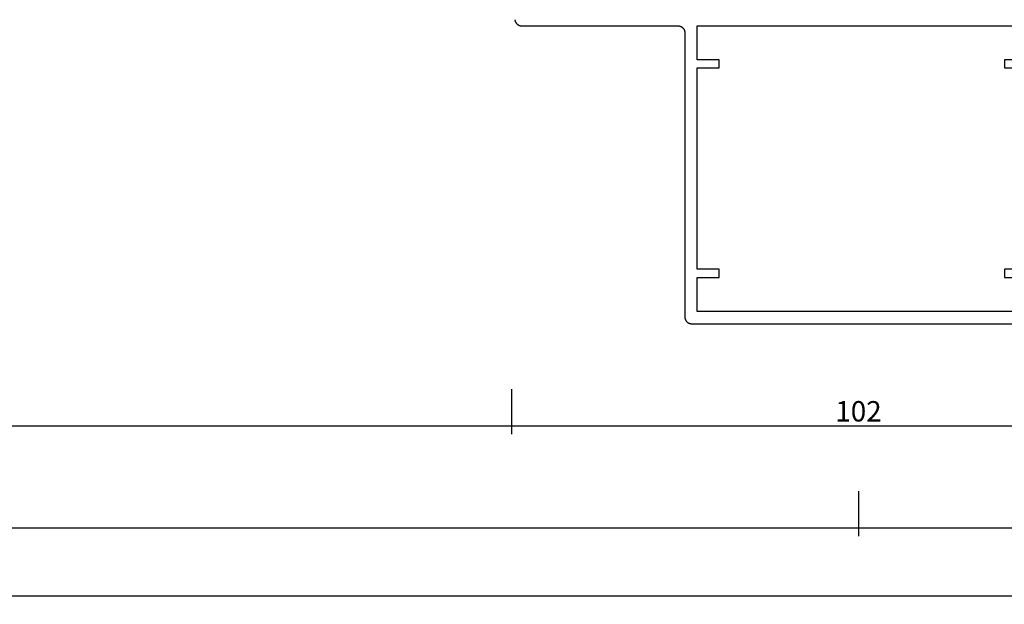
# Model space of a CAD drawing. Units: millimetres. Extents: x 0 to 5363, y -4495 to -50.
# Drawn here: x 2877 to 3021, y -4157 to -4071 of the extents above; entities that cross this region are included whole.
import ezdxf

# ---------------------------------------------------------------- set-up
doc = ezdxf.new("R2010")
doc.units = ezdxf.units.MM
doc.header["$PDMODE"] = 3
doc.header["$PDSIZE"] = -0.5
doc.layers.add('CrossSectionsDim', color=3, linetype='Continuous')
doc.layers.add('CrossSectionsProfils', color=7, linetype='Continuous')
doc.styles.add('CrossSection', font='simplex.shx', dxfattribs={"height": 3})
doc.dimstyles.new('CrossSection', dxfattribs={"dimtxt": 3, "dimasz": 3, "dimexe": 1.25, "dimexo": 0.625, "dimtad": 1, "dimdec": 1, "dimtxsty": 'CrossSection', "dimblk": 'NONE', "dimcen": 2.5, "dimclrd": 256, "dimclre": 256, "dimadec": 0, "dimazin": 2, "dimtfac": 1, "dimtdec": 4, "dimtofl": 0, "dimtmove": 0, "dimatfit": 3, "dimfxl": 1, "dimtolj": 1, "dimtzin": 0, "dimarcsym": 0})

# ---------------------------------------------------------------- blocks, each defined once
blk = doc.blocks.new('08_31802_X', base_point=(77.9, 36.26))
at = {"layer": 'CrossSectionsProfils', "flags": 128}
for points in [[(179.49, 37.16), (179.49, 37.13), (179.49, 37.09), (179.48, 37.06), (179.47, 37.03), (179.47, 37), (179.46, 36.97), (179.45, 36.93), (179.44, 36.9), (179.42, 36.87), (179.41, 36.84), (179.4, 36.81), (179.38, 36.78), (179.37, 36.76), (179.35, 36.73), (179.33, 36.7), (179.31, 36.67), (179.29, 36.65), (179.27, 36.62), (179.25, 36.6), (179.23, 36.57), (179.21, 36.55), (179.18, 36.53), (179.16, 36.5), (179.13, 36.48), (179.11, 36.46), (179.08, 36.44), (179.06, 36.42), (179.03, 36.41), (179, 36.39), (178.97, 36.37), (178.94, 36.36), (178.91, 36.35), (178.88, 36.33), (178.85, 36.32), (178.82, 36.31), (178.79, 36.3), (178.76, 36.29), (178.73, 36.28), (178.69, 36.28), (178.66, 36.27), (178.63, 36.26), (178.6, 36.26), (178.56, 36.26), (178.53, 36.26), (178.5, 36.26), (178.5, 36.26), (155.5, 36.26), (155.47, 36.26), (155.43, 36.25), (155.4, 36.25), (155.37, 36.25), (155.34, 36.24), (155.3, 36.24), (155.27, 36.23), (155.24, 36.22), (155.21, 36.21), (155.18, 36.2), (155.15, 36.19), (155.12, 36.18), (155.09, 36.17), (155.06, 36.15), (155.03, 36.14), (155, 36.12), (154.97, 36.11), (154.94, 36.09), (154.92, 36.07), (154.89, 36.05), (154.87, 36.03), (154.84, 36.01), (154.82, 35.99), (154.79, 35.96), (154.77, 35.94), (154.75, 35.92), (154.73, 35.89), (154.71, 35.86), (154.69, 35.84), (154.67, 35.81), (154.65, 35.78), (154.63, 35.76), (154.62, 35.73), (154.6, 35.7), (154.59, 35.67), (154.58, 35.64), (154.56, 35.61), (154.55, 35.58), (154.54, 35.55), (154.53, 35.51), (154.53, 35.48), (154.52, 35.45), (154.51, 35.42), (154.51, 35.39), (154.5, 35.35), (154.5, 35.32), (154.5, 35.29), (154.5, 35.26), (154.5, 35.26), (154.5, -6.54), (154.5, -6.58), (154.5, -6.61), (154.49, -6.64), (154.49, -6.67), (154.49, -6.71), (154.48, -6.74), (154.47, -6.77), (154.47, -6.8), (154.46, -6.83), (154.45, -6.87), (154.44, -6.9), (154.42, -6.93), (154.41, -6.96), (154.4, -6.99), (154.38, -7.02), (154.37, -7.04), (154.35, -7.07), (154.33, -7.1), (154.31, -7.13), (154.29, -7.15), (154.27, -7.18), (154.25, -7.2), (154.23, -7.23), (154.21, -7.25), (154.18, -7.27), (154.16, -7.3), (154.13, -7.32), (154.11, -7.34), (154.08, -7.36), (154.06, -7.38), (154.03, -7.39), (154, -7.41), (153.97, -7.43), (153.94, -7.44), (153.91, -7.45), (153.88, -7.47), (153.85, -7.48), (153.82, -7.49), (153.79, -7.5), (153.76, -7.51), (153.73, -7.52), (153.69, -7.52), (153.66, -7.53), (153.63, -7.54), (153.6, -7.54), (153.56, -7.54), (153.53, -7.54), (153.5, -7.54), (153.5, -7.54), (103.4, -7.54)], [(104.2, 31.26), (107.45, 31.26), (107.45, 30.06), (104.2, 30.06), (104.2, 0.46), (107.45, 0.46), (107.45, -0.74), (104.2, -0.74), (104.2, -5.74), (152.7, -5.74), (152.7, -0.74), (149.45, -0.74), (149.45, 0.46), (152.7, 0.46), (152.7, 30.06), (149.45, 30.06), (149.45, 31.26), (152.7, 31.26), (152.7, 36.26), (104.2, 36.26), (104.2, 31.26)]]:
    blk.add_lwpolyline(points, dxfattribs=at)
blk = doc.blocks.new('*D492')
at = {"layer": 'CrossSectionsDim', "lineweight": -2}
for p, q in [((0, -78.425), (0, -85.05)), ((4000, -78.425), (4000, -85.05)), ((0, -83.8), (4000, -83.8))]:
    blk.add_line(p, q, dxfattribs=at)
at = {"layer": 'Defpoints', "color": 0}
for p in [(0, -77.8), (4000, -77.8), (4000, -83.8)]:
    blk.add_point(p, dxfattribs=at)
at = {"layer": 'CrossSectionsDim', "color": 0, "insert": (2000, -81.675), "char_height": 3, "attachment_point": 5, "style": 'CrossSection'}
blk.add_mtext('\\A1;4000', dxfattribs=at)
blk = doc.blocks.new('_NONE')
blk = doc.blocks.new('*D499')
at = {"layer": 'CrossSectionsDim', "lineweight": -2}
for p, q in [((1051.05, -53.425), (1051.05, -60.05)), ((2948.95, -53.425), (2948.95, -60.05)), ((1051.05, -58.8), (2948.95, -58.8))]:
    blk.add_line(p, q, dxfattribs=at)
at = {"layer": 'Defpoints', "color": 0}
for p in [(1051.05, -52.8), (2948.95, -52.8), (2948.95, -58.8)]:
    blk.add_point(p, dxfattribs=at)
at = {"layer": 'CrossSectionsDim', "color": 0, "insert": (2000, -56.675), "char_height": 3, "attachment_point": 5, "style": 'CrossSection'}
blk.add_mtext('\\A1;1898', dxfattribs=at)
blk = doc.blocks.new('*D500')
at = {"layer": 'CrossSectionsDim', "lineweight": -2}
for p, q in [((1000, -68.425), (1000, -75.05)), ((3000, -68.425), (3000, -75.05)), ((1000, -73.8), (3000, -73.8))]:
    blk.add_line(p, q, dxfattribs=at)
at = {"layer": 'Defpoints', "color": 0}
for p in [(1000, -67.8), (3000, -67.8), (3000, -73.8)]:
    blk.add_point(p, dxfattribs=at)
at = {"layer": 'CrossSectionsDim', "color": 0, "insert": (2000, -71.675), "char_height": 3, "attachment_point": 5, "style": 'CrossSection'}
blk.add_mtext('\\A1;2000', dxfattribs=at)
blk = doc.blocks.new('*D506')
at = {"layer": 'CrossSectionsDim', "lineweight": -2}
for p, q in [((2948.95, -53.425), (2948.95, -60.05)), ((3051.05, -53.425), (3051.05, -60.05)), ((2948.95, -58.8), (3051.05, -58.8))]:
    blk.add_line(p, q, dxfattribs=at)
at = {"layer": 'Defpoints', "color": 0}
for p in [(2948.95, -52.8), (3051.05, -52.8), (3051.05, -58.8)]:
    blk.add_point(p, dxfattribs=at)
at = {"layer": 'CrossSectionsDim', "color": 0, "insert": (3000, -56.675), "char_height": 3, "attachment_point": 5, "style": 'CrossSection'}
blk.add_mtext('\\A1;102', dxfattribs=at)
blk = doc.blocks.new('*D508')
at = {"layer": 'CrossSectionsDim', "lineweight": -2}
for p, q in [((3000, -68.425), (3000, -75.05)), ((4000, -68.425), (4000, -75.05)), ((3000, -73.8), (4000, -73.8))]:
    blk.add_line(p, q, dxfattribs=at)
at = {"layer": 'Defpoints', "color": 0}
for p in [(3000, -67.8), (4000, -67.8), (4000, -73.8)]:
    blk.add_point(p, dxfattribs=at)
at = {"layer": 'CrossSectionsDim', "color": 0, "insert": (3500, -71.675), "char_height": 3, "attachment_point": 5, "style": 'CrossSection'}
blk.add_mtext('\\A1;1000', dxfattribs=at)
blk = doc.blocks.new('*D318')
at = {"layer": 'CrossSectionsDim', "lineweight": -2}
for p, q in [((0, -4150.425), (0, -4157.05)), ((4000, -4150.425), (4000, -4157.05)), ((0, -4155.8), (4000, -4155.8))]:
    blk.add_line(p, q, dxfattribs=at)
at = {"layer": 'Defpoints', "color": 0}
for p in [(0, -4149.8), (4000, -4149.8), (4000, -4155.8)]:
    blk.add_point(p, dxfattribs=at)
at = {"layer": 'CrossSectionsDim', "color": 0, "insert": (2000, -4153.675), "char_height": 3, "attachment_point": 5, "style": 'CrossSection'}
blk.add_mtext('\\A1;4000', dxfattribs=at)
blk = doc.blocks.new('*D325')
at = {"layer": 'CrossSectionsDim', "lineweight": -2}
for p, q in [((1051.05, -4125.425), (1051.05, -4132.05)), ((2948.95, -4125.425), (2948.95, -4132.05)), ((1051.05, -4130.8), (2948.95, -4130.8))]:
    blk.add_line(p, q, dxfattribs=at)
at = {"layer": 'Defpoints', "color": 0}
for p in [(1051.05, -4124.8), (2948.95, -4124.8), (2948.95, -4130.8)]:
    blk.add_point(p, dxfattribs=at)
at = {"layer": 'CrossSectionsDim', "color": 0, "insert": (2000, -4128.675), "char_height": 3, "attachment_point": 5, "style": 'CrossSection'}
blk.add_mtext('\\A1;1898', dxfattribs=at)
blk = doc.blocks.new('*D326')
at = {"layer": 'CrossSectionsDim', "lineweight": -2}
for p, q in [((1000, -4140.425), (1000, -4147.05)), ((3000, -4140.425), (3000, -4147.05)), ((1000, -4145.8), (3000, -4145.8))]:
    blk.add_line(p, q, dxfattribs=at)
at = {"layer": 'Defpoints', "color": 0}
for p in [(1000, -4139.8), (3000, -4139.8), (3000, -4145.8)]:
    blk.add_point(p, dxfattribs=at)
at = {"layer": 'CrossSectionsDim', "color": 0, "insert": (2000, -4143.675), "char_height": 3, "attachment_point": 5, "style": 'CrossSection'}
blk.add_mtext('\\A1;2000', dxfattribs=at)
blk = doc.blocks.new('*D332')
at = {"layer": 'CrossSectionsDim', "lineweight": -2}
for p, q in [((2948.95, -4125.425), (2948.95, -4132.05)), ((3051.05, -4125.425), (3051.05, -4132.05)), ((2948.95, -4130.8), (3051.05, -4130.8))]:
    blk.add_line(p, q, dxfattribs=at)
at = {"layer": 'Defpoints', "color": 0}
for p in [(2948.95, -4124.8), (3051.05, -4124.8), (3051.05, -4130.8)]:
    blk.add_point(p, dxfattribs=at)
at = {"layer": 'CrossSectionsDim', "color": 0, "insert": (3000, -4128.675), "char_height": 3, "attachment_point": 5, "style": 'CrossSection'}
blk.add_mtext('\\A1;102', dxfattribs=at)
blk = doc.blocks.new('*D334')
at = {"layer": 'CrossSectionsDim', "lineweight": -2}
for p, q in [((3000, -4140.425), (3000, -4147.05)), ((4000, -4140.425), (4000, -4147.05)), ((3000, -4145.8), (4000, -4145.8))]:
    blk.add_line(p, q, dxfattribs=at)
at = {"layer": 'Defpoints', "color": 0}
for p in [(3000, -4139.8), (4000, -4139.8), (4000, -4145.8)]:
    blk.add_point(p, dxfattribs=at)
at = {"layer": 'CrossSectionsDim', "color": 0, "insert": (3500, -4143.675), "char_height": 3, "attachment_point": 5, "style": 'CrossSection'}
blk.add_mtext('\\A1;1000', dxfattribs=at)
blk = doc.blocks.new('CS_37HORL1')
at = {"layer": 'CrossSectionsProfils', "yscale": -1, "rotation": 180}
blk.add_blockref('08_31802_X', (3051.05, 0), dxfattribs=at)
at = {"layer": 'CrossSectionsDim'}
for base, p1, p2, text, picture, middle in [((2948.95, -58.8), (1051.05, -52.8), (2948.95, -52.8), '1898', '*D499', (2000, -58.8)), ((3051.05, -58.8), (2948.95, -52.8), (3051.05, -52.8), '102', '*D506', (3000, -58.8)), ((3000, -73.8), (1000, -67.8), (3000, -67.8), '2000', '*D500', (2000, -73.8)), ((4000, -73.8), (3000, -67.8), (4000, -67.8), '1000', '*D508', (3500, -73.8)), ((4000, -83.8), (0, -77.8), (4000, -77.8), '4000', '*D492', (2000, -83.8))]:
    dim = blk.add_linear_dim(base=base, p1=p1, p2=p2, text=text, dimstyle='CrossSection', override={"dimpost": '<>'}, dxfattribs=at)
    dim.commit()
    dim.dimension.update_dxf_attribs({"geometry": picture, "text_midpoint": middle, "dimtype": 160})

msp = doc.modelspace()

# ---------------------------------------------------------------- block references
msp.add_blockref('CS_37HORL1', (0, -4072))
at = {"layer": 'CrossSectionsProfils', "yscale": -1, "rotation": 180}
msp.add_blockref('08_31802_X', (3051.05, -4072), dxfattribs=at)

# ---------------------------------------------------------------- dimensions: what is measured, and where the dimension line sits
at = {"layer": 'CrossSectionsDim'}
for base, p1, p2, text, picture, middle in [((2948.95, -4130.8), (1051.05, -4124.8), (2948.95, -4124.8), '1898', '*D325', (2000, -4130.8)), ((3051.05, -4130.8), (2948.95, -4124.8), (3051.05, -4124.8), '102', '*D332', (3000, -4130.8)), ((3000, -4145.8), (1000, -4139.8), (3000, -4139.8), '2000', '*D326', (2000, -4145.8)), ((4000, -4145.8), (3000, -4139.8), (4000, -4139.8), '1000', '*D334', (3500, -4145.8)), ((4000, -4155.8), (0, -4149.8), (4000, -4149.8), '4000', '*D318', (2000, -4155.8))]:
    dim = msp.add_linear_dim(base=base, p1=p1, p2=p2, text=text, dimstyle='CrossSection', override={"dimpost": '<>'}, dxfattribs=at)
    dim.commit()
    dim.dimension.update_dxf_attribs({"geometry": picture, "text_midpoint": middle, "dimtype": 160})

doc.saveas('drawing.dxf')
